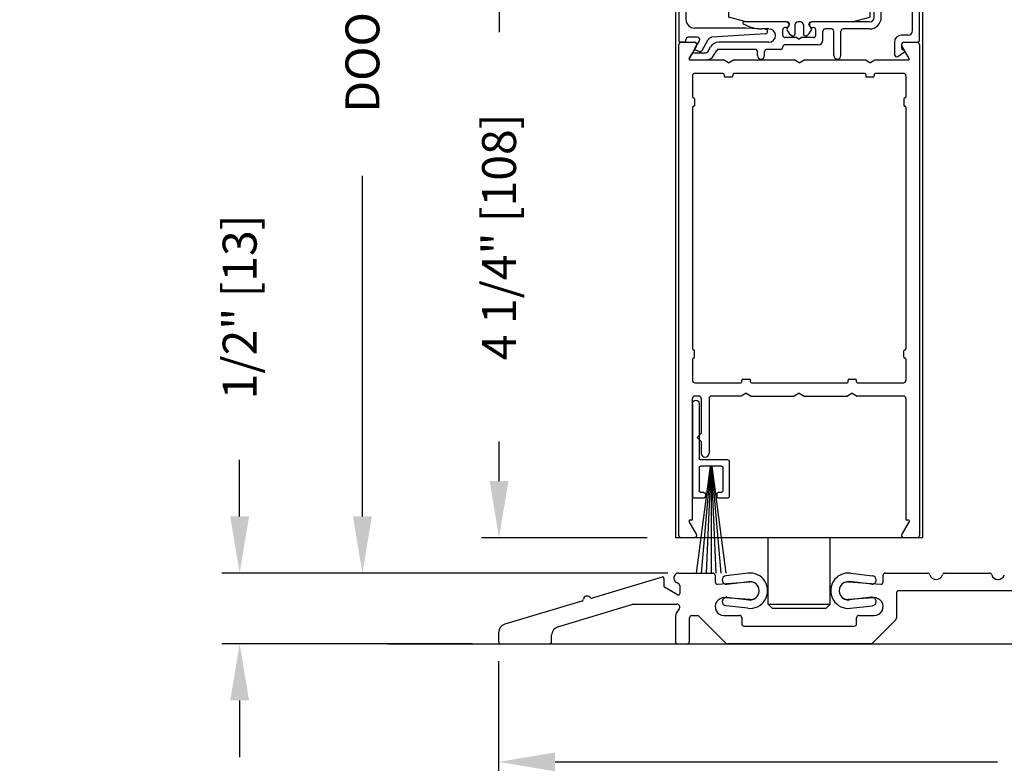
# Model space of a CAD drawing. Extents: x 0.4 to 12.5, y 0.1 to 10.5.
# Drawn here: x 4.3 to 6, y 4.6 to 5.9 of the extents above; entities that cross this region are included whole.
import ezdxf

# ---------------------------------------------------------------- set-up
doc = ezdxf.new("R2010")
doc.units = 0
doc.header["$MEASUREMENT"] = 0
doc.layers.get('0').update_dxf_attribs({"linetype": 'CONTINUOUS'})
doc.layers.get('DEFPOINTS').update_dxf_attribs({"linetype": 'CONTINUOUS'})
doc.styles.add('ROMANS', font='romans.shx', dxfattribs={"height": 0.06})
doc.dimstyles.get("Standard").update_dxf_attribs({"dimscale": 0, "dimtxt": 0.03125, "dimasz": 0.1, "dimexe": 0.03125, "dimexo": 0.05, "dimgap": 0.05, "dimtad": 0, "dimdec": 4, "dimlfac": 4, "dimzin": 4, "dimdsep": 46, "dimlunit": 5, "dimtxsty": 'ROMANS', "dimcen": 0.09, "dimadec": 0, "dimazin": 0, "dimtfac": 1, "dimtdec": 4, "dimtofl": 0, "dimtmove": 0, "dimatfit": 3, "dimfxl": 1, "dimfrac": 2, "dimtolj": 1, "dimtzin": 0, "dimarcsym": 0})

# ---------------------------------------------------------------- blocks, each defined once
blk = doc.blocks.new('Sweep Strip 2')
at = {"ltscale": 0.25}
for p, q in [((31.3392, 20.892), (31.3392, 20.505)), ((31.3872, 20.892), (31.3872, 20.235)), ((31.1272, 20.485), (31.1272, 20.235)), ((31.1372, 20.495), (31.3292, 20.495)), ((31.2498, 20.45), (31.1504, 19.695)), ((31.1722, 20.44), (31.1722, 20.275)), ((31.1822, 20.45), (31.3292, 20.45)), ((31.2517, 20.45), (31.1857, 19.695)), ((31.2537, 20.45), (31.2207, 19.695)), ((31.2557, 20.45), (31.2557, 19.695)), ((31.2576, 20.45), (31.2906, 19.695)), ((31.2596, 20.45), (31.3257, 19.695)), ((31.2616, 20.45), (31.361, 19.695)), ((31.3392, 20.44), (31.3392, 20.275)), ((31.1822, 20.265), (31.2057, 20.265)), ((31.3057, 20.265), (31.3292, 20.265)), ((31.1372, 20.225), (31.2057, 20.225)), ((31.2157, 20.255), (31.2157, 20.235)), ((31.2957, 20.255), (31.2957, 20.235)), ((31.3057, 20.225), (31.3772, 20.225))]:
    blk.add_line(p, q, dxfattribs=at)
for centre, radius, start, end in [((31.3632, 20.892), 0.024, 0, 180), ((31.1372, 20.485), 0.01, 90, 180), ((31.3292, 20.505), 0.01, 270, 0), ((31.1822, 20.44), 0.01, 90, 180), ((31.3292, 20.44), 0.01, 0, 90), ((31.1822, 20.275), 0.01, 180, 270), ((31.2057, 20.255), 0.01, 0, 90), ((31.3057, 20.255), 0.01, 90, 180), ((31.3292, 20.275), 0.01, 270, 0), ((31.1372, 20.235), 0.01, 180, 270), ((31.2057, 20.235), 0.01, 270, 0), ((31.3057, 20.235), 0.01, 180, 270), ((31.3772, 20.235), 0.01, 270, 0)]:
    blk.add_arc(centre, radius, start, end, dxfattribs=at)
blk = doc.blocks.new('*D21')
at = {"color": 0, "lineweight": -2}
for p, q in [((5.3881, 6.0738), (5.085, 6.0738)), ((5.1163, 5.9738), (5.1163, 5.904)), ((5.1163, 5.1113), (5.1163, 5.1812)), ((5.3781, 5.0113), (5.085, 5.0113))]:
    blk.add_line(p, q, dxfattribs=at)
at = {"color": 0}
for points in [[(5.0996, 5.9738), (5.1329, 5.9738), (5.1163, 6.0738)], [(5.0996, 5.1113), (5.1329, 5.1113), (5.1163, 5.0113)]]:
    blk.add_solid(points, dxfattribs=at)
at = {"layer": 'DEFPOINTS', "color": 0}
for p in [(5.4381, 6.0738), (5.1163, 5.0113), (5.4281, 5.0113)]:
    blk.add_point(p, dxfattribs=at)
at = {"color": 0, "insert": (5.1163, 5.5426), "char_height": 0.06, "attachment_point": 5, "rotation": 90, "style": 'ROMANS'}
blk.add_mtext('\\A1;4 1/4" [108]', dxfattribs=at)
blk = doc.blocks.new('*D23')
at = {"color": 0, "lineweight": -2}
for p, q in [((5.3196, 7.4688), (4.8436, 7.4688)), ((4.8748, 7.3688), (4.8748, 6.7961)), ((4.8748, 5.0488), (4.8748, 5.6504)), ((5.2531, 4.9488), (4.8436, 4.9488))]:
    blk.add_line(p, q, dxfattribs=at)
at = {"color": 0}
for points in [[(4.8581, 7.3688), (4.8915, 7.3688), (4.8748, 7.4688)], [(4.8581, 5.0488), (4.8915, 5.0488), (4.8748, 4.9488)]]:
    blk.add_solid(points, dxfattribs=at)
at = {"layer": 'DEFPOINTS', "color": 0}
for p in [(4.8748, 7.4688), (5.3696, 7.4688), (5.3031, 4.9488)]:
    blk.add_point(p, dxfattribs=at)
at = {"color": 0, "insert": (4.8748, 6.2233), "char_height": 0.06, "attachment_point": 5, "rotation": 90, "style": 'ROMANS'}
blk.add_mtext('\\A1;DOOR OPENING HEIGHT', dxfattribs=at)
blk = doc.blocks.new('Glazing System - ¼ Square')
at = {"ltscale": 0.25}
h = blk.add_hatch(color=256, dxfattribs=at)
edge = h.paths.add_edge_path()
edge.add_line((-0.0689, 0.1352), (-0.0951, 0.1282))
edge.add_line((-0.0951, 0.1282), (-0.0951, 0.1668))
edge.add_line((-0.0951, 0.1668), (-0.0689, 0.1598))
edge.add_ellipse((-0.0682, 0.1622), major_axis=(0.00177, 0.00177), ratio=1, start_angle=210, end_angle=315)
edge.add_line((-0.0657, 0.1622), (-0.0657, 0.1874))
edge.add_ellipse((-0.0657, 0.1475), major_axis=(0, 0.0399), ratio=0.86485, start_angle=180, end_angle=360, ccw=False)
edge.add_line((-0.0657, 0.1076), (-0.0657, 0.1328))
edge.add_ellipse((-0.0682, 0.1328), major_axis=(0.00177, 0.00177), ratio=1, start_angle=315, end_angle=420)
edge = h.paths.add_edge_path(flags=16)
edge.add_spline(control_points=[(-0.0595, 0.1147), (-0.0592, 0.1148), (-0.0588, 0.1149), (-0.049, 0.118), (-0.0408, 0.1276), (-0.0359, 0.1513), (-0.0395, 0.1647), (-0.0506, 0.1765), (-0.055, 0.179), (-0.0595, 0.1803)], knot_values=[3.372007, 3.372007, 3.372007, 3.372007, 3.410461, 3.410461, 4.476728, 4.476728, 5.542995, 5.542995, 6.052511, 6.052511, 6.052511, 6.052511], degree=3, periodic=0)
edge.add_line((-0.0595, 0.1803), (-0.0595, 0.1147))
h = blk.add_hatch(color=256, dxfattribs=at)
edge = h.paths.add_edge_path()
edge.add_line((0.0951, 0.1282), (0.0689, 0.1352))
edge.add_ellipse((0.0682, 0.1328), major_axis=(0.00177, 0.00177), ratio=1, start_angle=30, end_angle=135)
edge.add_line((0.0657, 0.1328), (0.0657, 0.1076))
edge.add_ellipse((0.0657, 0.1475), major_axis=(0, 0.0399), ratio=0.86485, start_angle=0, end_angle=180, ccw=False)
edge.add_line((0.0657, 0.1874), (0.0657, 0.1622))
edge.add_ellipse((0.0682, 0.1622), major_axis=(0.00177, 0.00177), ratio=1, start_angle=135, end_angle=240)
edge.add_line((0.0689, 0.1598), (0.0951, 0.1668))
edge.add_line((0.0951, 0.1668), (0.0951, 0.1282))
edge = h.paths.add_edge_path(flags=16)
edge.add_spline(control_points=[(0.0595, 0.1803), (0.055, 0.179), (0.0506, 0.1765), (0.0395, 0.1647), (0.0359, 0.1513), (0.0408, 0.1276), (0.049, 0.118), (0.0588, 0.1149), (0.0592, 0.1148), (0.0595, 0.1147)], knot_values=[3.372007, 3.372007, 3.372007, 3.372007, 3.881524, 3.881524, 4.94779, 4.94779, 6.014057, 6.014057, 6.052511, 6.052511, 6.052511, 6.052511], degree=3, periodic=0)
edge.add_line((0.0595, 0.1147), (0.0595, 0.1803))
for p, q in [((-0.2128, 0.1777), (-0.2128, -0.004)), ((-0.2088, 0.1818), (-0.0683, 0.1818)), ((-0.0657, 0.1874), (-0.0657, 0.1622)), ((-0.0657, 0.1793), (-0.0657, 0.1675)), ((-0.0595, 0.1803), (-0.0595, 0.1147)), ((0.0595, 0.1803), (0.0595, 0.1147)), ((0.0657, 0.1874), (0.0657, 0.1622)), ((0.0657, 0.1793), (0.0657, 0.1675)), ((0.0682, 0.1818), (0.2092, 0.1818)), ((0.2127, -0.0017), (0.2127, 0.1777)), ((-0.2003, 0.1613), (-0.2003, 0.0348)), ((-0.1923, 0.1693), (-0.1175, 0.1693)), ((-0.1095, 0.1613), (-0.1095, 0.1173)), ((-0.097, 0.1674), (-0.097, 0.1276)), ((-0.0951, 0.1668), (-0.0951, 0.1282)), ((-0.0951, 0.1668), (-0.0689, 0.1598)), ((-0.0939, 0.1698), (-0.0708, 0.1636)), ((0.0951, 0.1668), (0.0689, 0.1598)), ((0.0939, 0.1698), (0.0708, 0.1636)), ((0.0951, 0.1668), (0.0951, 0.1282)), ((0.097, 0.1674), (0.097, 0.1276)), ((0.1095, 0.1613), (0.1095, 0.1338)), ((0.1175, 0.1693), (0.1927, 0.1693)), ((0.2002, 0.0148), (0.2002, 0.1613)), ((-0.0951, 0.1282), (-0.0689, 0.1352)), ((-0.0939, 0.1252), (-0.0708, 0.1314)), ((-0.0657, 0.1328), (-0.0657, 0.1076)), ((-0.0657, 0.1275), (-0.0657, 0.1158)), ((0.0657, 0.1328), (0.0657, 0.1076)), ((0.0657, 0.1275), (0.0657, 0.1158)), ((0.0951, 0.1282), (0.0689, 0.1352)), ((0.0939, 0.1252), (0.0708, 0.1314)), ((0.1175, 0.1258), (0.1245, 0.1258)), ((-0.1055, 0.1133), (-0.0683, 0.1133)), ((0.1245, 0.1133), (0.0682, 0.1133)), ((0.1325, 0.0383), (0.1325, 0.1053)), ((0.145, 0.0383), (0.145, 0.1053)), ((0.125, 0.0615), (-0.125, 0.0615)), ((-0.125, 0.0615), (-0.125, 0.0386)), ((0.125, 0.0615), (0.125, 0.0386)), ((-0.0937, 0.0302), (-0.125, 0.0386)), ((0.0937, 0.0302), (0.125, 0.0386)), ((-0.0942, 0.0193), (-0.1848, 0.0193)), ((-0.023, 0.0302), (-0.098, 0.0302)), ((-0.0595, 0.0174), (-0.0942, 0.0193)), ((-0.0535, 0.0178), (-0.0662, 0.0178)), ((-0.023, 0.0203), (-0.0252, 0.0203)), ((-0.0195, 0.0218), (-0.019, 0.0222)), ((-0.0173, 0.0255), (-0.0173, 0.0263)), ((-0.0075, 0.0248), (-0.0075, 0.0088)), ((0.002, 0.0302), (-0.002, 0.0302)), ((0.0075, 0.0248), (0.0075, 0.0088)), ((0.0173, 0.0255), (0.0173, 0.0263)), ((0.0195, 0.0218), (0.019, 0.0222)), ((0.0937, 0.0302), (0.0213, 0.0302)), ((0.1245, 0.0302), (0.023, 0.0302)), ((0.023, 0.0203), (0.0252, 0.0203)), ((0.0572, 0.0178), (0.0458, 0.0178)), ((0.1245, 0.0178), (0.0777, 0.0178)), ((-0.1798, 0.003), (-0.1963, 0.003)), ((-0.0292, 0.0065), (-0.0292, 0.0162)), ((-0.0044, 0.0025), (-0.0252, 0.0025)), ((-0.0043, 0.0025), (0, 0)), ((0.0043, 0.0025), (0, 0)), ((0.0252, 0.0025), (0.0043, 0.0025)), ((0.0293, 0.0065), (0.0293, 0.0162)), ((0.0418, -0.002), (0.0418, 0.0138)), ((0.0612, -0.0293), (0.0612, 0.0138)), ((0.0737, -0.0292), (0.0737, 0.0138)), ((0.1922, 0.0068), (0.1808, 0.0068)), ((-0.2043, -0.0057), (-0.211, -0.0057)), ((-0.2003, -0.001), (-0.2003, -0.0017)), ((-0.1843, -0.0168), (-0.1763, -0.003)), ((-0.1717, -0.02), (-0.1607, -0.001)), ((-0.1615, -0.0225), (-0.1566, -0.014)), ((-0.0535, -0.0057), (-0.1423, -0.0057)), ((-0.0292, -0.0142), (-0.0292, -0.014)), ((0.0338, -0.01), (-0.0252, -0.01)), ((0.1683, -0.0057), (0.1683, -0.0273)), ((0.1808, -0.0097), (0.1808, -0.0155)), ((0.1848, -0.0057), (0.2087, -0.0057)), ((-0.1944, -0.0344), (-0.1899, -0.0265)), ((-0.1834, -0.0193), (-0.1765, -0.0218)), ((-0.1507, -0.0287), (-0.1458, -0.0202)), ((-0.0778, -0.0182), (-0.1423, -0.0182)), ((-0.0738, -0.0292), (-0.0738, -0.0222)), ((-0.0612, -0.0292), (-0.0612, -0.0222)), ((-0.0332, -0.0182), (-0.0572, -0.0182)), ((0.1746, -0.0306), (0.186, -0.0227))]:
    blk.add_line(p, q)
for p, q in [((-0.0213, 0.0302), (-0.0937, 0.0302)), ((-0.0595, 0.0094), (-0.1544, 0.003)), ((-0.1864, -0.0245), (-0.165, -0.0245)), ((-0.1929, -0.037), (-0.165, -0.037))]:
    blk.add_line(p, q, dxfattribs=at)
for centre, radius, start, end in [((-0.2088, 0.1777), 0.004, 90, 180), ((-0.0683, 0.1793), 0.0025, 0, 90), ((-0.0683, 0.1793), 0.0025, 0, 90), ((0.0682, 0.1793), 0.0025, 90, 180), ((0.2087, 0.1777), 0.004, 360, 90), ((-0.1923, 0.1613), 0.008, 90, 180), ((-0.1175, 0.1613), 0.008, 0, 90), ((-0.0945, 0.1674), 0.0025, 75, 180), ((-0.0697, 0.1675), 0.004, 255, 0), ((-0.0683, 0.1622), 0.0025, 255, 0), ((0.0697, 0.1675), 0.004, 180, 285), ((0.0682, 0.1622), 0.0025, 180, 285), ((0.0945, 0.1674), 0.0025, 0, 105), ((0.1175, 0.1613), 0.008, 90, 180), ((0.1922, 0.1613), 0.008, 360, 90), ((-0.0945, 0.1276), 0.0025, 180, 285), ((-0.0697, 0.1275), 0.004, 0, 105), ((-0.0683, 0.1328), 0.0025, 0, 105), ((0.0682, 0.1328), 0.0025, 75, 180), ((0.0697, 0.1275), 0.004, 75, 180), ((0.0945, 0.1276), 0.0025, 255, 0), ((0.1175, 0.1338), 0.008, 180, 270), ((0.1245, 0.1053), 0.0205, 0, 90), ((-0.1055, 0.1173), 0.004, 180, 270), ((-0.0683, 0.1158), 0.0025, 270, 0), ((-0.0683, 0.1158), 0.0025, 270, 0), ((0.0682, 0.1158), 0.0025, 180, 270), ((0.1245, 0.1053), 0.008, 0, 90), ((0.1245, 0.0383), 0.008, 270, 0), ((0.1245, 0.0383), 0.0205, 270, 0), ((-0.1848, 0.0348), 0.0155, 180, 270), ((-0.098, 0.0285), 0.00175, 90, 238.4137), ((-0.0662, 0.0803), 0.0625, 238.4137, 270), ((-0.0535, 0.006), 0.0117, 270, 90), ((-0.0252, 0.0162), 0.004, 90, 180), ((-0.023, 0.0252), 0.005, 270, 90), ((-0.0165, 0.0175), 0.00525, 125, 205.091), ((-0.0213, 0.0263), 0.004, 0, 90), ((-0.0213, 0.0255), 0.004, 305, 0), ((-0.002, 0.0248), 0.0055, 90, 180), ((0.002, 0.0248), 0.0055, 0, 90), ((0.0213, 0.0263), 0.004, 90, 180), ((0.0213, 0.0255), 0.004, 180, 235), ((0.023, 0.0252), 0.005, 90, 270), ((0.0165, 0.0175), 0.00525, 334.909, 55), ((0.0252, 0.0162), 0.004, 0, 90), ((0.0458, 0.0138), 0.004, 90, 180), ((0.0572, 0.0138), 0.004, 0, 90), ((0.0777, 0.0138), 0.004, 90, 180), ((-0.1963, -0.001), 0.004, 90, 180), ((-0.1798, -0.001), 0.004, 330, 90), ((-0.1538, -0.005), 0.008, 93.8984, 150), ((-0.0252, 0.0065), 0.004, 180, 270), ((-0.0027, 0.024), 0.0205, 205.091, 242.1408), ((-0.0107, 0.0088), 0.00325, 242.1408, 360), ((0.0107, 0.0088), 0.00325, 180, 297.8592), ((0.0027, 0.024), 0.0205, 297.8592, 334.909), ((0.0252, 0.0065), 0.004, 270, 0), ((0.1808, -0.0057), 0.0125, 90, 180), ((0.1922, 0.0148), 0.008, 270, 360), ((-0.211, -0.004), 0.00175, 180, 270), ((-0.2043, -0.0017), 0.004, 270, 0), ((-0.1828, -0.0176), 0.00175, 150, 250), ((-0.1423, -0.0222), 0.0165, 90, 150), ((-0.0332, -0.0142), 0.004, 270, 0), ((-0.0252, -0.014), 0.004, 90, 180), ((0.0338, -0.002), 0.008, 270, 0), ((0.1848, -0.0097), 0.004, 90, 180), ((0.1848, -0.0155), 0.004, 180, 271.4714), ((0.2087, -0.0017), 0.004, 270, 0), ((-0.1752, -0.018), 0.004, 250, 330), ((-0.1423, -0.0222), 0.004, 90, 150), ((-0.0778, -0.0222), 0.004, 0, 90), ((-0.0675, -0.0292), 0.00625, 180, 0), ((-0.0572, -0.0222), 0.004, 90, 180), ((0.0675, -0.0292), 0.00625, 180, 0), ((0.1723, -0.0273), 0.004, 180, 304.7512), ((0.185, -0.0213), 0.00175, 304.7512, 91.4714)]:
    blk.add_arc(centre, radius, start, end)
for centre, radius, start, end in [((-0.0598, 0.0134), 0.004, 273.8984, 87), ((-0.1929, -0.0352), 0.00175, 150, 270), ((-0.1864, -0.0285), 0.004, 90, 150), ((-0.165, -0.0205), 0.004, 270, 330), ((-0.165, -0.0205), 0.0165, 270, 330)]:
    blk.add_arc(centre, radius, start, end, dxfattribs=at)
at = {"extrusion": (0, 0, -1)}
blk.add_ellipse((-0.0657, 0.1475), major_axis=(0, 0.0399), ratio=0.86485, start_param=0, end_param=3.141593, dxfattribs=at)
blk.add_ellipse((0.0657, 0.1475), major_axis=(0, 0.0399), ratio=0.86485, start_param=0, end_param=3.141593)
for points in [[(-0.0595, 0.1803), (-0.055, 0.179), (-0.0506, 0.1765), (-0.0395, 0.1647), (-0.0359, 0.1513), (-0.0408, 0.1276), (-0.049, 0.118), (-0.0588, 0.1149), (-0.0592, 0.1148), (-0.0595, 0.1147)], [(0.0595, 0.1803), (0.055, 0.179), (0.0506, 0.1765), (0.0395, 0.1647), (0.0359, 0.1513), (0.0408, 0.1276), (0.049, 0.118), (0.0588, 0.1149), (0.0592, 0.1148), (0.0595, 0.1147)]]:
    blk.add_open_spline(points, degree=3, knots=[3.372007, 3.372007, 3.372007, 3.372007, 3.881524, 3.881524, 4.94779, 4.94779, 6.014057, 6.014057, 6.052511, 6.052511, 6.052511, 6.052511])
blk = doc.blocks.new('*D25')
at = {"color": 0, "lineweight": -2}
for p, q in [((5.1154, 4.7935), (5.1154, 4.584)), ((7.3654, 4.7935), (7.3654, 4.584)), ((5.2154, 4.6152), (5.9976, 4.6152)), ((7.2654, 4.6152), (6.4833, 4.6152))]:
    blk.add_line(p, q, dxfattribs=at)
at = {"color": 0}
for points in [[(5.2154, 4.6319), (5.2154, 4.5986), (5.1154, 4.6152)], [(7.2654, 4.6319), (7.2654, 4.5986), (7.3654, 4.6152)]]:
    blk.add_solid(points, dxfattribs=at)
at = {"layer": 'DEFPOINTS', "color": 0}
for p in [(5.1154, 4.8435), (7.3654, 4.8435), (7.3654, 4.6152)]:
    blk.add_point(p, dxfattribs=at)
at = {"color": 0, "insert": (6.2404, 4.6152), "char_height": 0.06, "attachment_point": 5, "style": 'ROMANS'}
blk.add_mtext('\\A1;9" [229]', dxfattribs=at)
blk = doc.blocks.new('*D26')
at = {"color": 0, "lineweight": -2}
for p, q in [((4.6578, 5.0488), (4.6578, 5.1488)), ((5.4146, 4.9488), (4.6265, 4.9488)), ((5.0694, 4.8238), (4.6265, 4.8238)), ((4.6578, 4.7238), (4.6578, 4.6238))]:
    blk.add_line(p, q, dxfattribs=at)
at = {"color": 0}
for points in [[(4.6411, 5.0488), (4.6745, 5.0488), (4.6578, 4.9488)], [(4.6411, 4.7238), (4.6745, 4.7238), (4.6578, 4.8238)]]:
    blk.add_solid(points, dxfattribs=at)
at = {"layer": 'DEFPOINTS', "color": 0}
for p in [(4.6578, 4.9488), (5.4646, 4.9488), (5.1194, 4.8238)]:
    blk.add_point(p, dxfattribs=at)
at = {"color": 0, "insert": (4.6578, 5.4188), "char_height": 0.06, "attachment_point": 5, "rotation": 90, "style": 'ROMANS'}
blk.add_mtext('\\A1;1/2" [13]', dxfattribs=at)

msp = doc.modelspace()

# ---------------------------------------------------------------- linework, layer by layer
for p, q in [((5.4280914, 6.1442939), (5.4280914, 5.0113482)), ((5.8655914, 5.0113482), (5.8655914, 6.1442939)), ((5.4383414, 5.8863482), (5.4619933, 5.8863482)), ((5.8316894, 5.8863482), (5.8553414, 5.8863482)), ((5.4343414, 5.0153482), (5.4343414, 5.8823482)), ((5.4654574, 5.8803482), (5.4523948, 5.8577232)), ((5.8412879, 5.8577232), (5.8282253, 5.8803482)), ((5.8593414, 5.8823482), (5.8593414, 5.0153482)), ((5.4539104, 5.8550982), (5.5131811, 5.8550982)), ((5.5218414, 5.8500982), (5.5131811, 5.8550982)), ((5.5218414, 5.8500982), (5.5305016, 5.8550982)), ((5.5305016, 5.8550982), (5.6381811, 5.8550982)), ((5.6468414, 5.8500982), (5.6381811, 5.8550982)), ((5.6468414, 5.8500982), (5.6555016, 5.8550982)), ((5.6555016, 5.8550982), (5.7631811, 5.8550982)), ((5.7718414, 5.8500982), (5.7631811, 5.8550982)), ((5.7718414, 5.8500982), (5.7805016, 5.8550982)), ((5.7805016, 5.8550982), (5.8397724, 5.8550982)), ((5.5125914, 5.8313482), (5.4620914, 5.8313482)), ((5.7625914, 5.8313482), (5.5310914, 5.8313482)), ((5.8315914, 5.8313482), (5.7810914, 5.8313482)), ((5.4580914, 5.8273482), (5.4580914, 5.7899732)), ((5.5143414, 5.8295982), (5.5143414, 5.8268482)), ((5.5160914, 5.8250982), (5.5275914, 5.8250982)), ((5.5293414, 5.8295982), (5.5293414, 5.8268482)), ((5.7643414, 5.8295982), (5.7643414, 5.8268482)), ((5.7660914, 5.8250982), (5.7775914, 5.8250982)), ((5.7793414, 5.8295982), (5.7793414, 5.8268482)), ((5.8355914, 5.8273482), (5.8355914, 5.7899732)), ((5.4598414, 5.7882232), (5.4600914, 5.7882232)), ((5.4618414, 5.7864732), (5.4618414, 5.7749732)), ((5.8318414, 5.7864732), (5.8318414, 5.7749732)), ((5.8338414, 5.7882232), (5.8335914, 5.7882232)), ((5.4580914, 5.7714732), (5.4580914, 5.3449732)), ((5.4598414, 5.7732232), (5.4600914, 5.7732232)), ((5.8338414, 5.7732232), (5.8335914, 5.7732232)), ((5.8355914, 5.7714732), (5.8355914, 5.3449732)), ((5.4598414, 5.3432232), (5.4600914, 5.3432232)), ((5.8338414, 5.3432232), (5.8335914, 5.3432232)), ((5.4580914, 5.3264732), (5.4580914, 5.2890982)), ((5.4598414, 5.3282232), (5.4600914, 5.3282232)), ((5.4618414, 5.3299732), (5.4618414, 5.3414732)), ((5.8318414, 5.3299732), (5.8318414, 5.3414732)), ((5.8338414, 5.3282232), (5.8335914, 5.3282232)), ((5.8355914, 5.3264732), (5.8355914, 5.2890982)), ((5.5473414, 5.2913482), (5.5588414, 5.2913482)), ((5.7348414, 5.2913482), (5.7463414, 5.2913482)), ((5.4620914, 5.2850982), (5.5438414, 5.2850982)), ((5.5455914, 5.2868482), (5.5455914, 5.2895982)), ((5.5605914, 5.2868482), (5.5605914, 5.2895982)), ((5.5623414, 5.2850982), (5.7313414, 5.2850982)), ((5.7330914, 5.2868482), (5.7330914, 5.2895982)), ((5.7480914, 5.2868482), (5.7480914, 5.2895982)), ((5.7498414, 5.2850982), (5.8315914, 5.2850982)), ((5.4580914, 5.0425982), (5.4580914, 5.2573482)), ((5.4697164, 5.2613482), (5.4620914, 5.2613482)), ((5.4737164, 5.2573482), (5.4737164, 5.1959723)), ((5.4874664, 5.2573482), (5.4874664, 5.1603473)), ((5.5444311, 5.2613482), (5.4914664, 5.2613482)), ((5.5530914, 5.2663482), (5.5444311, 5.2613482)), ((5.5530914, 5.2663482), (5.5617516, 5.2613482)), ((5.5617516, 5.2613482), (5.6381811, 5.2613482)), ((5.6468414, 5.2663482), (5.6381811, 5.2613482)), ((5.6468414, 5.2663482), (5.6555016, 5.2613482)), ((5.6555016, 5.2613482), (5.7319311, 5.2613482)), ((5.7405914, 5.2663482), (5.7319311, 5.2613482)), ((5.7405914, 5.2663482), (5.7492516, 5.2613482)), ((5.8315914, 5.2613482), (5.7492516, 5.2613482)), ((5.8355914, 5.2573482), (5.8355914, 5.0425982)), ((5.4737164, 5.1959723), (5.4662164, 5.1884723)), ((5.4737164, 5.1809723), (5.4662164, 5.1884723)), ((5.4737164, 5.1809723), (5.4737164, 5.1603473)), ((5.4654574, 5.0173482), (5.4523948, 5.0399732)), ((5.4539104, 5.0425982), (5.4580914, 5.0425982)), ((5.8412879, 5.0399732), (5.8282253, 5.0173482)), ((5.8355914, 5.0425982), (5.8397724, 5.0425982)), ((5.4280914, 5.0113482), (5.8655914, 5.0113482)), ((5.4383414, 5.0113482), (5.4619933, 5.0113482)), ((5.5921539, 4.8940944), (5.5921539, 5.0113482)), ((5.7015289, 4.8940944), (5.7015289, 5.0113482)), ((5.8316894, 5.0113482), (5.8553414, 5.0113482)), ((5.5561888, 4.948636), (5.5174516, 4.944099)), ((5.7374594, 4.948636), (5.7761966, 4.944099)), ((5.5191966, 4.9292008), (5.5579338, 4.9337379)), ((5.7744516, 4.9292008), (5.7357144, 4.9337379)), ((5.5561888, 4.8865603), (5.5174516, 4.8910974)), ((5.5191966, 4.9059955), (5.5579338, 4.9014585)), ((5.5921539, 4.8940944), (5.7015289, 4.8940944)), ((5.5921539, 4.8940944), (5.5999039, 4.8863444)), ((5.7015289, 4.8940944), (5.6937789, 4.8863444)), ((5.7744516, 4.9059955), (5.7357144, 4.9014585)), ((5.7374594, 4.8865603), (5.7761966, 4.8910974)), ((5.6937789, 4.8863444), (5.5999039, 4.8863444)), ((4.9195146, 4.8238482), (7.5616336, 4.8238482)), ((5.4905741, 4.8238482), (5.8030741, 4.8238482))]:
    msp.add_line(p, q)
at = {"ltscale": 0.25}
for p, q in [((5.4342717, 4.9488482), (5.4942616, 4.9488482)), ((5.4569491, 4.8738482), (5.4667922, 4.8738482))]:
    msp.add_line(p, q, dxfattribs=at)
at = {"color": 7, "linetype": 'Continuous'}
for p, q in [((5.4982616, 4.9448482), (5.4982616, 4.9331935)), ((5.7951366, 4.9331935), (5.7951366, 4.9448482)), ((5.7991366, 4.9488482), (5.8739116, 4.9488482)), ((5.9038616, 4.9488482), (5.9832866, 4.9488482)), ((5.4044829, 4.941815), (5.2807383, 4.9046888)), ((5.4076991, 4.9394198), (5.4076991, 4.9258772)), ((5.4344491, 4.929197), (5.4297354, 4.9319184)), ((5.4356991, 4.9270319), (5.4356991, 4.9125982)), ((5.5025412, 4.9292033), (5.5593568, 4.9331849)), ((5.7340414, 4.9331849), (5.790857, 4.9292033)), ((5.4319491, 4.9104331), (5.4089491, 4.9237122)), ((5.8186991, 4.9135982), (5.8186991, 4.869255)), ((6.0644491, 4.9175982), (5.8226991, 4.9175982)), ((5.2626599, 4.8992648), (5.126584, 4.8584389)), ((5.220334, 4.8539399), (5.3527889, 4.8936795)), ((5.3539384, 4.8938482), (5.4306991, 4.8938482)), ((5.559359, 4.9020113), (5.5149767, 4.9051153)), ((5.7784215, 4.9051153), (5.7340392, 4.9020113)), ((5.5138866, 4.8739033), (5.5411991, 4.8739033)), ((5.7521991, 4.8739033), (5.7795116, 4.8739033)), ((5.4279491, 4.8687251), (5.4279491, 4.8278482)), ((5.4529491, 4.8278482), (5.4529491, 4.8698482)), ((5.4696207, 4.8726766), (5.5172775, 4.8250197)), ((5.5451991, 4.8699033), (5.5451991, 4.8590982)), ((5.7481991, 4.8590982), (5.7481991, 4.8699033)), ((5.8175275, 4.8664266), (5.7761207, 4.8250197)), ((5.1154491, 4.843473), (5.1154491, 4.8278482)), ((5.2091991, 4.8278482), (5.2091991, 4.838974)), ((5.5491991, 4.8550982), (5.7441991, 4.8550982)), ((5.1194491, 4.8238482), (5.2051991, 4.8238482)), ((5.4319491, 4.8238482), (5.4489491, 4.8238482)), ((5.7732922, 4.8238482), (5.5201059, 4.8238482))]:
    msp.add_line(p, q, dxfattribs=at)
for centre, radius, start, end in [((5.4383414, 5.8823482), 0.004, 90, 180), ((5.4619933, 5.8823482), 0.004, 330, 90), ((5.8316894, 5.8823482), 0.004, 90, 210), ((5.8553414, 5.8823482), 0.004, 360, 90), ((5.4539104, 5.8568482), 0.00175, 150, 270), ((5.8397724, 5.8568482), 0.00175, 270, 30), ((5.4620914, 5.8273482), 0.004, 90, 180), ((5.5125914, 5.8295982), 0.00175, 0, 90), ((5.5310914, 5.8295982), 0.00175, 90, 180), ((5.7625914, 5.8295982), 0.00175, 0, 90), ((5.7810914, 5.8295982), 0.00175, 90, 180), ((5.8315914, 5.8273482), 0.004, 0, 90), ((5.5160914, 5.8268482), 0.00175, 180, 270), ((5.5275914, 5.8268482), 0.00175, 270, 0), ((5.7660914, 5.8268482), 0.00175, 180, 270), ((5.7775914, 5.8268482), 0.00175, 270, 0), ((5.4598414, 5.7899732), 0.00175, 180, 270), ((5.4600914, 5.7864732), 0.00175, 0, 90), ((5.8335914, 5.7864732), 0.00175, 90, 180), ((5.8338414, 5.7899732), 0.00175, 270, 0), ((5.4598414, 5.7714732), 0.00175, 90, 180), ((5.4600914, 5.7749732), 0.00175, 270, 360), ((5.8335914, 5.7749732), 0.00175, 180, 270), ((5.8338414, 5.7714732), 0.00175, 0, 90), ((5.4598414, 5.3449732), 0.00175, 180, 270), ((5.4600914, 5.3414732), 0.00175, 0, 90), ((5.8335914, 5.3414732), 0.00175, 90, 180), ((5.8338414, 5.3449732), 0.00175, 270, 0), ((5.4598414, 5.3264732), 0.00175, 90, 180), ((5.4600914, 5.3299732), 0.00175, 270, 0), ((5.8335914, 5.3299732), 0.00175, 180, 270), ((5.8338414, 5.3264732), 0.00175, 0, 90), ((5.5473414, 5.2895982), 0.00175, 90, 180), ((5.5588414, 5.2895982), 0.00175, 360, 90), ((5.7348414, 5.2895982), 0.00175, 90, 180), ((5.7463414, 5.2895982), 0.00175, 360, 90), ((5.4620914, 5.2890982), 0.004, 180, 270), ((5.5438414, 5.2868482), 0.00175, 270, 360), ((5.5623414, 5.2868482), 0.00175, 180, 270), ((5.7313414, 5.2868482), 0.00175, 270, 360), ((5.7498414, 5.2868482), 0.00175, 180, 270), ((5.8315914, 5.2890982), 0.004, 270, 0), ((5.4620914, 5.2573482), 0.004, 90, 180), ((5.4697164, 5.2573482), 0.004, 360, 90), ((5.4914664, 5.2573482), 0.004, 90, 180), ((5.8315914, 5.2573482), 0.004, 0, 90), ((5.4805914, 5.1603473), 0.006875, 180, 0), ((5.4539104, 5.0408482), 0.00175, 90, 210), ((5.8397724, 5.0408482), 0.00175, 330, 90), ((5.4383414, 5.0153482), 0.004, 180, 270), ((5.4619933, 5.0153482), 0.004, 270, 30), ((5.8316894, 5.0153482), 0.004, 150, 270), ((5.8553414, 5.0153482), 0.004, 270, 0), ((5.5183241, 4.9366499), 0.0075, 96.6802519, 180), ((5.5598241, 4.9175982), 0.03125, 263.3197481, 96.6802519), ((5.7338241, 4.9175982), 0.03125, 83.3197481, 276.6802519), ((5.7753241, 4.9366499), 0.0075, 0, 83.3197481), ((5.5183241, 4.9366499), 0.0075, 180, 276.6802519), ((5.5598241, 4.9175982), 0.01625, 263.3197481, 96.6802519), ((5.7338241, 4.9175982), 0.01625, 83.3197481, 276.6802519), ((5.7753241, 4.9366499), 0.0075, 263.3197481, 0), ((5.5183241, 4.8985465), 0.0075, 83.3197481, 180), ((5.5183241, 4.8985465), 0.0075, 180, 263.3197481), ((5.7753241, 4.8985465), 0.0075, 0, 96.6802519), ((5.7753241, 4.8985465), 0.0075, 276.6802519, 360), ((5.4569491, 4.8698482), 0.004, 90, 180)]:
    msp.add_arc(centre, radius, start, end)
at = {"ltscale": 0.25}
for centre, radius, start, end in [((5.4342717, 4.9397756), 0.0090726, 90, 240.0000342), ((5.4667922, 4.8698482), 0.004, 45, 90)]:
    msp.add_arc(centre, radius, start, end, dxfattribs=at)
at = {"color": 7, "linetype": 'Continuous'}
for centre, radius, start, end in [((5.4942616, 4.9448482), 0.004, 360, 90), ((5.7991366, 4.9448482), 0.004, 90, 180), ((5.8739116, 4.9448482), 0.004, 14.9552483, 90), ((5.8888866, 4.9488482), 0.0115, 194.9552483, 345.0447517), ((5.9038616, 4.9448482), 0.004, 90, 165.0447517), ((5.9832866, 4.9448482), 0.004, 14.9552483, 90), ((5.9982616, 4.9488482), 0.0115, 194.9552483, 345.0447517), ((5.4051991, 4.9394198), 0.0025, 0, 106.7004609), ((5.4101991, 4.9258772), 0.0025, 180, 240.0000342), ((5.4331991, 4.9270319), 0.0025, 0, 60.0000342), ((5.5022616, 4.9331935), 0.004, 180, 274.0087968), ((5.5604491, 4.9175982), 0.015625, 265.9993617, 94.0087968), ((5.7329491, 4.9175982), 0.015625, 85.9912032, 274.0006383), ((5.7911366, 4.9331935), 0.004, 265.9912032, 360), ((5.2716991, 4.9019768), 0.00625, 39.670137, 173.7307838), ((5.4331991, 4.9125982), 0.0025, 240.0000342, 0), ((5.8226991, 4.9135982), 0.004, 90, 180), ((5.2615104, 4.9030961), 0.004, 286.7004604, 353.7307838), ((5.2795888, 4.9085201), 0.004, 219.670137, 286.7004604), ((5.3539384, 4.8898482), 0.004, 90, 106.7004604), ((5.4306991, 4.8888482), 0.005, 317.87382, 89.9995416), ((5.5138866, 4.8895283), 0.015625, 85.9993617, 270), ((5.7795116, 4.8895283), 0.015625, 270, 94.0006383), ((5.4529489, 4.8687252), 0.0249998, 137.8734771, 180), ((5.5411991, 4.8699033), 0.004, 360, 90), ((5.7521991, 4.8699033), 0.004, 90, 180), ((5.1310741, 4.843473), 0.015625, 106.7004604, 180), ((5.5491991, 4.8590982), 0.004, 180, 270), ((5.7441991, 4.8590982), 0.004, 270, 360), ((5.8146991, 4.869255), 0.004, 315, 0), ((5.2248241, 4.838974), 0.015625, 106.7004604, 180), ((5.1194491, 4.8278482), 0.004, 180, 270), ((5.2051991, 4.8278482), 0.004, 270, 0), ((5.4319491, 4.8278482), 0.004, 180, 270.0002143), ((5.4489491, 4.8278482), 0.004, 270.0006823, 0), ((5.5201059, 4.8278482), 0.004, 225, 270), ((5.7732922, 4.8278482), 0.004, 270, 315)]:
    msp.add_arc(centre, radius, start, end, dxfattribs=at)

# ---------------------------------------------------------------- block references
msp.add_blockref('Glazing System - ¼ Square', (5.6468414, 5.8920982))
at = {"xscale": -0.25, "yscale": 0.25, "zscale": 0.25}
msp.add_blockref('Sweep Strip 2', (13.3048854, 0.0251053), dxfattribs=at)

# ---------------------------------------------------------------- texts
at = {"insert": (4.2690018, 4.764685), "char_height": 0.06, "attachment_point": 6, "style": 'ROMANS'}
msp.add_mtext('\\A1;', dxfattribs=at)

# ---------------------------------------------------------------- dimensions: what is measured, and where the dimension line sits
dim = msp.add_linear_dim(base=(4.8748102, 7.4688406), p1=(5.3030741, 4.9488482), p2=(5.3695741, 7.4688406), angle=90, text='DOOR OPENING HEIGHT', dimstyle='STANDARD', override={"dimscale": 1, "dimpost": '"'})
dim.commit()
dim.dimension.update_dxf_attribs({"geometry": '*D23', "text_midpoint": (4.8748102, 6.2232869), "dimtype": 160})
for base, p1, p2, override, picture, middle in [((5.1162792, 5.0113482), (5.4380914, 6.0738482), (5.4280914, 5.0113482), {"dimscale": 1, "dimpost": '"'}, '*D21', (5.1162792, 5.5425982)), ((4.6577889, 4.9488482), (5.1194491, 4.8238482), (5.4646359, 4.9488482), {"dimscale": 1, "dimpost": '"', "dimcen": -0.0175}, '*D26', (4.6577889, 5.4188482))]:
    dim = msp.add_linear_dim(base=base, p1=p1, p2=p2, angle=90, dimstyle='STANDARD', override=override)
    dim.commit()
    dim.dimension.update_dxf_attribs({"geometry": picture, "text_midpoint": middle})
dim = msp.add_linear_dim(base=(7.3654491, 4.6152418), p1=(5.1154491, 4.843473), p2=(7.3654491, 4.843473), dimstyle='STANDARD', override={"dimscale": 1, "dimpost": '"', "dimcen": -0.0175})
dim.commit()
dim.dimension.update_dxf_attribs({"geometry": '*D25', "text_midpoint": (6.2404491, 4.6152418)})

doc.saveas('drawing.dxf')
